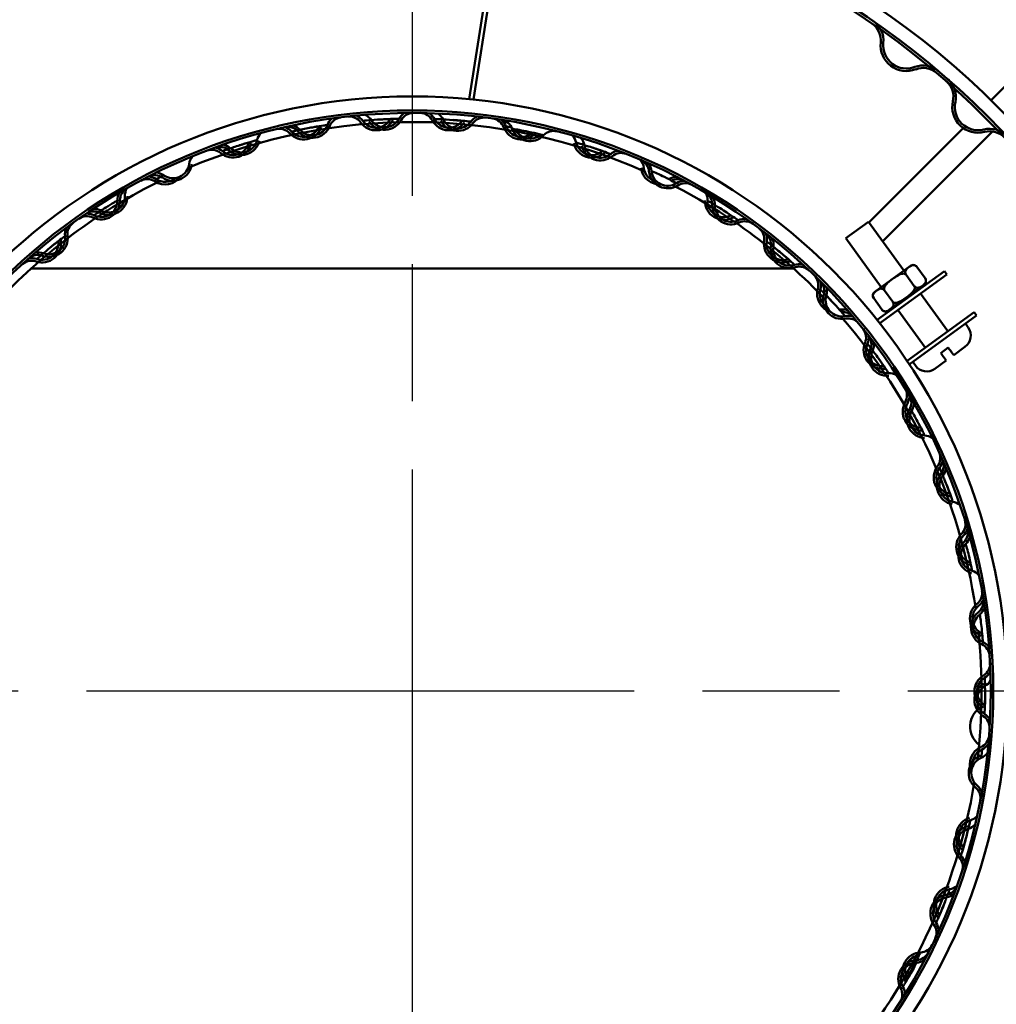
# Model space of a CAD drawing. Units: millimetres. Extents: x 436 to 11480, y 248 to 8191.
# Drawn here: x 2266 to 2476, y 7225 to 7437 of the extents above; entities that cross this region are included whole.
import ezdxf

# ---------------------------------------------------------------- set-up
doc = ezdxf.new("R2010")
doc.units = ezdxf.units.MM
doc.header["$LTSCALE"] = 40
doc.linetypes.add('CHAIN', pattern=[0.3543, 0.2362, -0.0295, 0.0591, -0.0295])
doc.layers.add('Center Mark(ISO)', color=7, linetype='Continuous', lineweight=25)
doc.layers.add('Visible Edges(ISO)', color=7, linetype='Continuous', lineweight=50)

msp = doc.modelspace()

# ---------------------------------------------------------------- linework, layer by layer
at = {"layer": 'Center Mark(ISO)', "linetype": 'CHAIN', "ltscale": 12.470426}
for p, q in [((2350.28, 7516.47), (2350.28, 7067.57)), ((2574.73, 7292.02), (2125.83, 7292.02))]:
    msp.add_line(p, q, dxfattribs=at)
at = {"layer": 'Visible Edges(ISO)'}
for p, q in [((2362.51, 7419.43), (2369.05, 7460.66)), ((2363.41, 7419.34), (2369.94, 7460.52)), ((2489.01, 7433.41), (2474.81, 7419.21)), ((2468.81, 7413.21), (2448.51, 7392.91)), ((2451.48, 7388.81), (2475.14, 7412.47)), ((2448.4, 7393.05), (2443.55, 7389.53)), ((2456.04, 7382.53), (2448.4, 7393.05)), ((2451.19, 7379.01), (2443.55, 7389.53)), ((2432.29, 7383.02), (2268.27, 7383.02)), ((2449.77, 7377.98), (2457.46, 7383.56)), ((2464.76, 7382.44), (2450.28, 7371.92)), ((2460.62, 7380.91), (2458.85, 7383.34)), ((2464.76, 7382.44), (2465.29, 7381.71)), ((2450.84, 7371.22), (2465.29, 7381.71)), ((2458.29, 7379.22), (2456.53, 7381.65)), ((2453.64, 7375.84), (2451.88, 7378.27)), ((2460.4, 7379.52), (2452.71, 7373.93)), ((2459.1, 7378.32), (2458.98, 7378.49)), ((2449.55, 7376.58), (2451.31, 7374.15)), ((2465.5, 7369.51), (2459.63, 7377.6)), ((2454.24, 7374.8), (2454.13, 7374.96)), ((2460.65, 7365.98), (2454.77, 7374.07)), ((2471.17, 7373.62), (2456.72, 7363.12)), ((2471.7, 7372.89), (2471.17, 7373.62)), ((2457.21, 7362.37), (2471.7, 7372.89)), ((2469.27, 7371.13), (2469.86, 7370.32)), ((2465.59, 7365.98), (2463.97, 7364.81)), ((2469.19, 7366.13), (2466.76, 7364.36)), ((2457.94, 7362.9), (2458.53, 7362.09)), ((2465.14, 7363.19), (2462.72, 7361.43))]:
    msp.add_line(p, q, dxfattribs=at)
for radius in [178, 175, 174.45, 128, 125, 124.45]:
    msp.add_circle((2350.28, 7292.02), radius, dxfattribs=at)
for centre, radius, start, end in [((2446.64, 7432.07), 4.45, 354.0223, 55.4713), ((2446.64, 7432.07), 5, 354.0223, 55.4713), ((2456.59, 7431.03), 5.55, 174.0223, 291.1661), ((2456.59, 7431.03), 5, 174.0223, 291.1661), ((2460.2, 7421.7), 5, 49.7171, 111.1661), ((2460.2, 7421.7), 4.45, 49.7171, 111.1661), ((2462.25, 7419.94), 4.45, 347.3557, 48.8047), ((2462.25, 7419.94), 5, 347.3557, 48.8047), ((2472.01, 7417.75), 5.55, 167.3557, 284.4994), ((2472.01, 7417.75), 5, 167.3557, 284.4994), ((2336.73, 7412.76), 3.5, 34.9845, 63.4055), ((2338.55, 7412.95), 3.5, 34.1232, 62.5442), ((2350.48, 7413.52), 3.5, 122.9035, 151.3245), ((2350.48, 7413.52), 2.95, 89.9051, 151.3245), ((2351.97, 7413.51), 2.95, 27.7845, 89.2038), ((2351.97, 7413.51), 3.5, 27.7845, 56.2055), ((2353.8, 7413.47), 3.5, 26.9232, 55.3442), ((2350.28, 7292.02), 122.5, 65.9193, 113.1897), ((2323.48, 7410.53), 3.5, 41.3232, 69.7442), ((2328.74, 7415.15), 3.5, 221.3232, 338.5245), ((2335.25, 7412.58), 3.5, 130.1035, 158.5245), ((2335.25, 7412.58), 2.95, 97.1051, 158.5245), ((2336.73, 7412.76), 2.95, 34.9845, 96.4038), ((2342.47, 7416.77), 4.05, 214.9845, 332.1858), ((2342.47, 7416.77), 3.5, 214.9845, 332.1858), ((2344.34, 7416.88), 4.05, 214.1232, 331.3245), ((2344.34, 7416.88), 3.5, 214.1232, 331.3245), ((2348.66, 7413.51), 3.5, 151.5844, 152.1858), ((2358.16, 7416.77), 4.05, 207.7845, 324.9858), ((2358.16, 7416.77), 3.5, 207.7845, 324.9858), ((2360.04, 7416.64), 4.05, 206.9232, 324.1245), ((2360.04, 7416.64), 3.5, 206.9232, 324.1245), ((2363.9, 7412.75), 3.5, 144.3844, 144.9858), ((2365.71, 7412.53), 3.5, 115.7035, 144.1245), ((2365.71, 7412.53), 2.95, 82.7051, 144.1245), ((2367.18, 7412.34), 2.95, 20.5845, 82.0038), ((2368.99, 7412.07), 2.95, 19.7232, 81.1426), ((2367.18, 7412.34), 3.5, 20.5845, 48.9989), ((2320.26, 7409.75), 3.5, 137.3035, 165.7245), ((2321.7, 7410.11), 2.95, 42.1845, 103.6038), ((2323.48, 7410.53), 2.95, 41.3232, 102.7426), ((2321.7, 7410.11), 3.5, 42.1845, 70.6055), ((2326.89, 7414.81), 4.05, 222.1845, 339.3858), ((2326.89, 7414.81), 3.5, 222.1845, 339.3858), ((2328.74, 7415.15), 4.05, 221.3232, 338.5245), ((2333.44, 7412.35), 3.5, 158.7844, 159.3858), ((2373.74, 7414.8), 4.05, 200.5845, 317.7858), ((2373.74, 7414.8), 3.5, 200.5845, 313.1197), ((2375.58, 7414.43), 4.05, 199.7232, 316.9245), ((2375.58, 7414.43), 3.5, 204.8129, 311.8348), ((2378.92, 7410.09), 2.95, 137.1486, 137.7858), ((2380.69, 7409.65), 2.95, 75.5051, 136.9245), ((2382.13, 7409.27), 3.5, 13.3845, 41.8055), ((2474.51, 7408.07), 5, 43.0504, 104.4994), ((2474.51, 7408.07), 4.45, 43.0504, 104.4994), ((2311.69, 7410.91), 4.05, 229.3845, 346.5858), ((2311.69, 7410.91), 3.5, 229.3845, 346.5858), ((2308.84, 7406.23), 3.5, 48.5232, 76.9442), ((2313.48, 7411.48), 4.05, 228.5232, 345.7245), ((2313.48, 7411.48), 3.5, 228.5232, 345.7245), ((2318.5, 7409.29), 3.5, 165.9844, 166.5858), ((2388.94, 7410.89), 4.05, 193.3845, 310.5858), ((2388.94, 7410.89), 3.5, 193.3845, 310.5858), ((2383.89, 7408.78), 3.5, 12.5232, 40.9442), ((2390.72, 7410.3), 3.5, 192.5232, 309.7245), ((2307.13, 7405.6), 2.95, 49.3845, 110.8038), ((2308.84, 7406.23), 2.95, 48.5232, 109.9426), ((2307.13, 7405.6), 3.5, 49.3845, 77.8055), ((2390.72, 7410.3), 4.05, 192.5232, 309.7245), ((2393.49, 7405.57), 3.5, 129.9844, 130.5858), ((2393.49, 7405.57), 2.95, 123.6695, 130.5858), ((2395.2, 7404.91), 3.5, 101.3035, 129.7245), ((2395.2, 7404.91), 2.95, 68.3051, 129.7245), ((2393.49, 7405.57), 2.95, 69.1664, 69.8627), ((2298.8, 7405.92), 4.05, 235.7232, 352.9245), ((2298.8, 7405.92), 3.5, 235.7232, 352.9245), ((2305.74, 7405.06), 3.5, 144.5035, 172.9245), ((2304.05, 7404.38), 2.95, 112.3664, 113.0627), ((2398.26, 7403.64), 2.95, 5.3232, 66.7426), ((2396.58, 7404.35), 3.5, 6.1845, 34.6055), ((2398.26, 7403.64), 3.5, 5.3232, 33.7442), ((2294.85, 7400.14), 3.5, 55.7232, 84.1442), ((2403.53, 7405.11), 4.05, 186.1845, 274.6732), ((2403.53, 7405.11), 3.5, 186.1845, 259.925), ((2405.23, 7404.29), 4.05, 185.3232, 302.5245), ((2405.23, 7404.29), 3.5, 185.3232, 302.5245), ((2350.28, 7292.02), 122.5, 116.3193, 135.6509), ((2293.23, 7399.29), 2.95, 56.5845, 118.0038), ((2294.85, 7400.14), 2.95, 55.7232, 117.1426), ((2293.23, 7399.29), 3.5, 56.5845, 85.0055), ((2297.09, 7405.14), 4.05, 236.5845, 325.0732), ((2297.09, 7405.14), 3.5, 236.5845, 310.325), ((2407.39, 7399.26), 3.5, 94.9648, 122.7844), ((2407.39, 7399.26), 2.95, 61.9664, 116.4695), ((2408.99, 7398.39), 3.5, 94.1035, 122.5245), ((2408.99, 7398.39), 2.95, 61.1051, 122.5245), ((2290.33, 7397.7), 3.5, 152.5648, 180.9858), ((2290.33, 7397.7), 2.95, 119.5664, 180.9858), ((2291.93, 7398.59), 3.5, 151.7035, 180.1245), ((2350.28, 7292.02), 122.5, 43.458, 62.7897), ((2411.87, 7396.75), 2.95, 358.1232, 59.5426), ((2410.29, 7397.67), 3.5, 358.9845, 27.4055), ((2283.33, 7397.58), 4.05, 243.7845, 0.9858), ((2283.33, 7397.58), 3.5, 243.7845, 0.9858), ((2284.93, 7398.57), 4.05, 242.9232, 0.1245), ((2284.93, 7398.57), 3.5, 242.9232, 0.1245), ((2417.29, 7397.54), 4.05, 178.9845, 296.1858), ((2417.29, 7397.54), 3.5, 178.9845, 296.1858), ((2411.87, 7396.75), 3.5, 358.1232, 26.5442), ((2281.74, 7392.34), 2.95, 62.9232, 124.3426), ((2280.24, 7391.3), 3.5, 63.7845, 92.2055), ((2281.74, 7392.34), 3.5, 62.9232, 91.3442), ((2418.87, 7396.52), 4.05, 178.1232, 295.3245), ((2418.87, 7396.52), 3.5, 178.1232, 295.3245), ((2279.03, 7390.43), 2.95, 125.9051, 187.3245), ((2280.24, 7391.3), 2.95, 63.7845, 125.2038), ((2420.38, 7391.26), 3.5, 115.5844, 116.1858), ((2420.38, 7391.26), 2.95, 109.2695, 116.1858), ((2421.86, 7390.2), 3.5, 86.9035, 115.3245), ((2421.86, 7390.2), 2.95, 53.9051, 115.3245), ((2420.38, 7391.26), 2.95, 54.7664, 55.4627), ((2279.03, 7390.43), 3.5, 158.9035, 187.3245), ((2277.56, 7389.35), 2.95, 126.7664, 127.4627), ((2423.06, 7389.31), 2.95, 351.7845, 53.2038), ((2424.51, 7388.21), 2.95, 350.9232, 52.3426), ((2423.06, 7389.31), 3.5, 351.7845, 20.2055), ((2270.63, 7388.35), 4.05, 250.9845, 8.1858), ((2270.63, 7388.35), 3.5, 250.9845, 8.1858), ((2272.09, 7389.54), 4.05, 250.1232, 7.3245), ((2272.09, 7389.54), 3.5, 250.1232, 7.3245), ((2277.56, 7389.35), 3.5, 187.5844, 188.1858), ((2277.56, 7389.35), 2.95, 181.2695, 188.1858), ((2429.99, 7388.31), 4.05, 171.7845, 288.9858), ((2429.99, 7388.31), 3.5, 171.7845, 288.9858), ((2424.51, 7388.21), 3.5, 350.9232, 19.3442), ((2269.71, 7382.96), 3.5, 70.1232, 98.5442), ((2431.42, 7387.1), 4.05, 170.9232, 288.1245), ((2431.42, 7387.1), 3.5, 170.9232, 288.1245), ((2268.35, 7381.73), 2.95, 70.9845, 132.4038), ((2269.71, 7382.96), 2.95, 70.1232, 131.5426), ((2268.35, 7381.73), 3.5, 70.9845, 99.4055), ((2432.26, 7381.69), 3.5, 108.3844, 108.9858), ((2432.26, 7381.69), 2.95, 102.0695, 108.9858), ((2433.6, 7380.45), 3.5, 79.7035, 108.1245), ((2433.6, 7380.45), 2.95, 46.7051, 108.1245), ((2432.26, 7381.69), 2.95, 47.5664, 48.2627), ((2458.05, 7382.75), 1, 35.9851, 125.9851), ((2434.68, 7379.42), 2.95, 344.5845, 46.0038), ((2434.68, 7379.42), 3.5, 344.5845, 13.0055), ((2435.98, 7378.14), 2.95, 343.7232, 45.1426), ((2459.81, 7380.32), 1, 305.9851, 35.9851), ((2441.43, 7377.56), 4.05, 164.5845, 253.0732), ((2441.43, 7377.56), 3.5, 164.5845, 238.325), ((2435.98, 7378.14), 3.5, 343.7232, 12.1442), ((2450.36, 7377.17), 1, 125.9851, 215.9851), ((2442.7, 7376.18), 4.05, 163.7232, 280.9245), ((2442.7, 7376.18), 3.5, 163.7232, 280.9245), ((2442.86, 7370.71), 3.5, 73.3648, 101.1844), ((2442.86, 7370.71), 2.95, 40.3664, 94.8695), ((2452.12, 7374.74), 1, 215.9851, 305.9851), ((2350.28, 7292.02), 122.5, 8.3193, 41.1897), ((2444.03, 7369.31), 3.5, 72.5035, 100.9245), ((2444.03, 7369.31), 2.95, 39.5051, 100.9245), ((2444.97, 7368.16), 2.95, 337.3845, 38.8038), ((2467.43, 7368.56), 3, 305.9851, 35.9851), ((2444.97, 7368.16), 3.5, 337.3845, 5.8055), ((2446.1, 7366.72), 2.95, 336.5232, 37.9426), ((2451.43, 7365.46), 4.05, 157.3845, 274.5858), ((2451.43, 7365.46), 3.5, 157.3845, 274.5858), ((2452.52, 7363.94), 4.05, 156.5232, 273.7245), ((2452.52, 7363.94), 3.5, 156.5232, 273.7245), ((2446.1, 7366.72), 3.5, 336.5232, 4.9442), ((2451.99, 7358.49), 3.5, 93.9844, 94.5858), ((2451.99, 7358.49), 2.95, 87.6695, 94.5858), ((2460.95, 7363.85), 3, 215.9851, 305.9851), ((2452.98, 7356.95), 3.5, 65.3035, 93.7245), ((2451.99, 7358.49), 2.95, 33.1664, 33.8627), ((2453.76, 7355.69), 2.95, 330.1845, 31.6038), ((2453.76, 7355.69), 3.5, 330.1845, 358.6055), ((2454.71, 7354.13), 2.95, 329.3232, 30.7426), ((2459.84, 7352.21), 4.05, 150.1845, 267.3858), ((2459.84, 7352.21), 3.5, 150.1845, 267.3858), ((2460.73, 7350.56), 4.05, 149.3232, 266.5245), ((2460.73, 7350.56), 3.5, 149.3232, 266.5245), ((2454.71, 7354.13), 3.5, 329.3232, 357.7442), ((2459.52, 7345.22), 2.95, 80.4695, 87.3858), ((2459.52, 7345.22), 3.5, 86.7844, 87.3858), ((2460.3, 7343.57), 3.5, 58.1035, 86.5245), ((2459.52, 7345.22), 2.95, 25.9664, 26.6627), ((2460.93, 7342.22), 2.95, 322.9845, 24.4038), ((2460.93, 7342.22), 3.5, 322.9845, 351.4055), ((2461.67, 7340.55), 2.95, 322.1232, 23.5426), ((2466.52, 7338), 4.05, 142.9845, 260.1858), ((2466.52, 7338), 3.5, 142.9845, 260.1858), ((2461.67, 7340.55), 3.5, 322.1232, 350.5442), ((2467.19, 7336.25), 4.05, 142.1232, 259.3245), ((2467.19, 7336.25), 3.5, 142.1232, 259.3245), ((2465.32, 7331.11), 2.95, 73.2695, 80.1858), ((2465.32, 7331.11), 3.5, 79.5844, 80.1858), ((2465.9, 7329.37), 3.5, 50.9035, 79.3245), ((2465.32, 7331.11), 2.95, 18.7664, 19.4627), ((2466.35, 7327.95), 2.95, 315.7845, 17.2038), ((2466.35, 7327.95), 3.5, 315.7845, 344.2055), ((2466.87, 7326.21), 2.95, 314.9232, 16.3426), ((2471.36, 7323.07), 4.05, 135.7845, 252.9858), ((2471.36, 7323.07), 3.5, 135.7845, 252.9858), ((2466.87, 7326.21), 3.5, 314.9232, 343.3442), ((2471.82, 7321.25), 4.05, 134.9232, 252.1245), ((2471.82, 7321.25), 3.5, 134.9232, 252.1245), ((2469.32, 7316.38), 3.5, 72.3844, 72.9858), ((2469.67, 7314.59), 3.5, 43.7035, 72.1245), ((2469.94, 7313.12), 2.95, 308.5845, 10.0038), ((2474.3, 7307.65), 4.05, 128.5845, 245.7858), ((2474.3, 7307.65), 3.5, 128.5845, 245.7858), ((2470.24, 7311.32), 2.95, 307.7232, 9.1426), ((2469.94, 7313.12), 3.5, 308.5845, 337.0055), ((2470.24, 7311.32), 3.5, 307.7232, 336.1442), ((2474.52, 7305.79), 4.05, 127.7232, 244.9245), ((2474.52, 7305.79), 3.5, 127.7232, 244.9245), ((2350.28, 7292.02), 122.5, 353.058, 6.0509), ((2471.43, 7301.27), 3.5, 65.1844, 65.7858), ((2471.56, 7299.45), 2.95, 3.5051, 64.9245), ((2471.56, 7299.45), 3.5, 36.5035, 64.9245), ((2471.64, 7297.96), 2.95, 301.3845, 2.8038), ((2475.28, 7291.99), 4.05, 121.3845, 238.5858), ((2471.64, 7297.96), 3.5, 301.3845, 329.8055), ((2475.27, 7290.11), 4.05, 120.5232, 237.7245), ((2475.27, 7290.11), 3.5, 120.5232, 237.7245), ((2475.28, 7291.99), 3.5, 121.3845, 238.5858), ((2471.71, 7296.14), 3.5, 300.5232, 328.9442), ((2475.31, 7284.41), 5, 120.9203, 232.1127), ((2471.63, 7286.01), 3.5, 57.9844, 58.5858), ((2471.53, 7284.19), 2.95, 356.3051, 57.7245), ((2471.53, 7284.19), 3.5, 29.3035, 57.7245), ((2471.43, 7282.7), 2.95, 294.1845, 355.6038), ((2471.43, 7282.7), 3.5, 294.1845, 322.6055), ((2474.04, 7274.46), 4.05, 113.3232, 230.5245), ((2474.29, 7276.32), 4.05, 114.1845, 202.6732), ((2474.29, 7276.32), 3.5, 114.1845, 187.925), ((2471.27, 7280.88), 3.5, 293.3232, 321.7442), ((2474.04, 7274.46), 3.5, 113.3232, 230.5245), ((2350.28, 7292.02), 122.5, 317.9193, 350.7897), ((2469.59, 7269.05), 3.5, 22.1035, 50.5245), ((2469.59, 7269.05), 2.95, 349.1051, 50.5245), ((2469.92, 7270.85), 2.95, 349.9664, 350.6627), ((2471.35, 7260.9), 4.05, 106.9845, 224.1858), ((2471.35, 7260.9), 3.5, 106.9845, 224.1858), ((2468.92, 7265.81), 3.5, 286.1232, 314.5442), ((2469.3, 7267.59), 3.5, 286.9845, 315.4055), ((2470.87, 7259.08), 4.05, 106.1232, 223.3245), ((2470.87, 7259.08), 3.5, 106.1232, 223.3245), ((2466.33, 7256.02), 2.95, 37.2695, 44.1858), ((2466.33, 7256.02), 3.5, 43.5844, 44.1858), ((2465.77, 7254.28), 2.95, 341.9051, 43.3245), ((2465.77, 7254.28), 3.5, 14.9035, 43.3245), ((2466.33, 7256.02), 2.95, 342.7664, 343.4627), ((2466.49, 7245.97), 4.05, 99.7845, 216.9858), ((2466.49, 7245.97), 3.5, 99.7845, 216.9858), ((2464.7, 7251.15), 2.95, 278.9232, 340.3426), ((2465.3, 7252.87), 3.5, 279.7845, 308.2055), ((2465.79, 7244.23), 4.05, 98.9232, 216.1245), ((2465.79, 7244.23), 3.5, 98.9232, 216.1245), ((2464.7, 7251.15), 3.5, 278.9232, 307.3442), ((2460.13, 7240.1), 3.5, 7.7035, 36.1245), ((2460.9, 7241.76), 2.95, 30.0695, 36.9858), ((2460.9, 7241.76), 3.5, 36.3844, 36.9858), ((2460.13, 7240.1), 2.95, 334.7051, 36.1245), ((2460.9, 7241.76), 2.95, 335.5664, 336.2627), ((2459.81, 7231.77), 4.05, 92.5845, 209.7858), ((2458.68, 7237.13), 2.95, 271.7232, 333.1426), ((2459.49, 7238.76), 2.95, 272.5845, 334.0038), ((2458.89, 7230.13), 4.05, 91.7232, 208.9245), ((2458.89, 7230.13), 3.5, 91.7232, 208.9245), ((2459.81, 7231.77), 3.5, 97.6742, 204.6961), ((2458.68, 7237.13), 3.5, 271.7232, 300.1442), ((2453.73, 7228.29), 2.95, 22.8695, 29.7858), ((2452.76, 7226.75), 2.95, 327.5051, 28.9245), ((2452.76, 7226.75), 3.5, 0.5035, 28.9245), ((2453.73, 7228.29), 2.95, 328.3664, 329.0627)]:
    msp.add_arc(centre, radius, start, end, dxfattribs=at)
for points, knots in [([(2332, 7413.87), (2332, 7413.87), (2331.95, 7413.86), (2331.73, 7413.83), (2331.48, 7413.8), (2330.62, 7413.68), (2329.87, 7413.57), (2327.91, 7413.23), (2326.73, 7412.98), (2326.18, 7412.85), (2326.11, 7412.84), (2326.11, 7412.84)], [0, 0, 0, 0, 0.179247, 0.179247, 0.466042, 0.466042, 0.924914, 0.924914, 1.659109, 1.659109, 1.881133, 1.881133, 1.881133, 1.881133]), ([(2341.43, 7414.94), (2340.7, 7414.88), (2340.08, 7414.82), (2339.67, 7414.77), (2339.6, 7414.77), (2339.6, 7414.77)], [1.1766201, 1.1766201, 1.1766201, 1.1766201, 1.6591093, 1.6591093, 1.8811796, 1.8811796, 1.8811796, 1.8811796]), ([(2347.41, 7415.2), (2347.41, 7415.2), (2347.37, 7415.2), (2347.14, 7415.2), (2346.89, 7415.2), (2346.02, 7415.19), (2345.27, 7415.17), (2343.28, 7415.08), (2342.08, 7414.97), (2341.51, 7414.92), (2341.44, 7414.91), (2341.44, 7414.91)], [0, 0, 0, 0, 0.179247, 0.179247, 0.466042, 0.466042, 0.924914, 0.924914, 1.659109, 1.659109, 1.881139, 1.881139, 1.881139, 1.881139]), ([(2345.56, 7415.14), (2345.56, 7415.14), (2345.52, 7415.14), (2345.29, 7415.14), (2345.04, 7415.13), (2344.37, 7415.11), (2343.95, 7415.1), (2343.5, 7415.08)], [0, 0, 0, 0, 0.1792469, 0.1792469, 0.4660419, 0.4660419, 0.7526287, 0.7526287, 0.7526287, 0.7526287]), ([(2356.91, 7415.08), (2356.17, 7415.11), (2355.55, 7415.13), (2355.14, 7415.14), (2355.07, 7415.14), (2355.07, 7415.14)], [1.1766841, 1.1766841, 1.1766841, 1.1766841, 1.6591093, 1.6591093, 1.8811385, 1.8811385, 1.8811385, 1.8811385]), ([(2362.87, 7414.59), (2362.87, 7414.59), (2362.83, 7414.59), (2362.6, 7414.62), (2362.36, 7414.65), (2361.5, 7414.75), (2360.74, 7414.83), (2358.75, 7414.98), (2357.55, 7415.03), (2356.99, 7415.05), (2356.92, 7415.05), (2356.92, 7415.05)], [0, 0, 0, 0, 0.179247, 0.179247, 0.466042, 0.466042, 0.924914, 0.924914, 1.659109, 1.659109, 1.88118, 1.88118, 1.88118, 1.88118]), ([(2361.03, 7414.76), (2361.03, 7414.76), (2360.99, 7414.77), (2360.76, 7414.79), (2360.51, 7414.82), (2359.85, 7414.88), (2359.43, 7414.92), (2358.98, 7414.96)], [0, 0, 0, 0, 0.1792469, 0.1792469, 0.4660419, 0.4660419, 0.7526351, 0.7526351, 0.7526351, 0.7526351]), ([(2326.1, 7412.86), (2325.37, 7412.71), (2324.77, 7412.57), (2324.36, 7412.48), (2324.3, 7412.46), (2324.3, 7412.46)], [1.1765344, 1.1765344, 1.1765344, 1.1765344, 1.6591093, 1.6591093, 1.8812066, 1.8812066, 1.8812066, 1.8812066]), ([(2330.17, 7413.58), (2330.17, 7413.58), (2330.12, 7413.57), (2329.9, 7413.54), (2329.65, 7413.5), (2328.99, 7413.4), (2328.58, 7413.34), (2328.13, 7413.26)], [0, 0, 0, 0, 0.1792469, 0.1792469, 0.4660419, 0.4660419, 0.7526198, 0.7526198, 0.7526198, 0.7526198]), ([(2371.64, 7413.39), (2371.2, 7413.46), (2370.85, 7413.51), (2370.53, 7413.56), (2370.46, 7413.57), (2370.46, 7413.57)], [1.3278818, 1.3278818, 1.3278818, 1.3278818, 1.6591093, 1.6591093, 1.8811334, 1.8811334, 1.8811334, 1.8811334]), ([(2378.54, 7411.67), (2378.54, 7411.67), (2378.49, 7411.68), (2378.23, 7411.74), (2377.95, 7411.82), (2376.98, 7412.05), (2376.13, 7412.25), (2373.87, 7412.72), (2372.49, 7412.95), (2371.85, 7413.05), (2371.77, 7413.06), (2371.77, 7413.06)], [0, 0, 0, 0, 0.179247, 0.179247, 0.466042, 0.466042, 0.924914, 0.924914, 1.659109, 1.659109, 1.881207, 1.881207, 1.881207, 1.881207]), ([(2316.87, 7410.61), (2316.87, 7410.61), (2316.83, 7410.6), (2316.61, 7410.55), (2316.36, 7410.48), (2315.53, 7410.26), (2314.8, 7410.05), (2312.89, 7409.47), (2311.76, 7409.07), (2311.22, 7408.88), (2311.16, 7408.85), (2311.16, 7408.85)], [0, 0, 0, 0, 0.179247, 0.179247, 0.466042, 0.466042, 0.924914, 0.924914, 1.659109, 1.659109, 1.881151, 1.881151, 1.881151, 1.881151]), ([(2315.09, 7410.1), (2315.09, 7410.1), (2315.05, 7410.09), (2314.83, 7410.03), (2314.59, 7409.96), (2313.95, 7409.78), (2313.54, 7409.66), (2313.11, 7409.52)], [0, 0, 0, 0, 0.1792469, 0.1792469, 0.4660419, 0.4660419, 0.752603, 0.752603, 0.752603, 0.752603]), ([(2387.31, 7409.57), (2386.6, 7409.78), (2386.01, 7409.95), (2385.6, 7410.06), (2385.54, 7410.08), (2385.54, 7410.08)], [1.1766492, 1.1766492, 1.1766492, 1.1766492, 1.6591093, 1.6591093, 1.8811505, 1.8811505, 1.8811505, 1.8811505]), ([(2392.96, 7407.6), (2392.96, 7407.6), (2392.92, 7407.62), (2392.71, 7407.7), (2392.47, 7407.8), (2391.67, 7408.1), (2390.96, 7408.37), (2389.07, 7409.01), (2387.92, 7409.36), (2387.37, 7409.52), (2387.31, 7409.54), (2387.31, 7409.54)], [0, 0, 0, 0, 0.179247, 0.179247, 0.466042, 0.466042, 0.924914, 0.924914, 1.659109, 1.659109, 1.881233, 1.881233, 1.881233, 1.881233]), ([(2311.14, 7408.88), (2310.44, 7408.64), (2309.86, 7408.43), (2309.47, 7408.28), (2309.41, 7408.25), (2309.41, 7408.25)], [1.1764136, 1.1764136, 1.1764136, 1.1764136, 1.6591093, 1.6591093, 1.8812331, 1.8812331, 1.8812331, 1.8812331]), ([(2391.22, 7408.23), (2391.22, 7408.23), (2391.18, 7408.25), (2390.96, 7408.33), (2390.73, 7408.42), (2390.1, 7408.64), (2389.71, 7408.78), (2389.28, 7408.93)], [0, 0, 0, 0, 0.1792469, 0.1792469, 0.4660419, 0.4660419, 0.7526313, 0.7526313, 0.7526313, 0.7526313]), ([(2407.11, 7401.34), (2407.11, 7401.34), (2407.07, 7401.36), (2406.87, 7401.47), (2406.65, 7401.59), (2405.89, 7402), (2405.22, 7402.35), (2403.43, 7403.23), (2402.33, 7403.72), (2401.81, 7403.94), (2401.74, 7403.97), (2401.74, 7403.97)], [0, 0, 0, 0, 0.179247, 0.179247, 0.466042, 0.466042, 0.924914, 0.924914, 1.659109, 1.659109, 1.881165, 1.881165, 1.881165, 1.881165]), ([(2296.8, 7403.05), (2296.14, 7402.73), (2295.59, 7402.44), (2295.22, 7402.25), (2295.16, 7402.21), (2295.16, 7402.21)], [1.1762498, 1.1762498, 1.1762498, 1.1762498, 1.6591093, 1.6591093, 1.8811648, 1.8811648, 1.8811648, 1.8811648]), ([(2286.83, 7397.64), (2286.83, 7397.64), (2286.79, 7397.61), (2286.6, 7397.5), (2286.38, 7397.38), (2285.63, 7396.94), (2284.98, 7396.55), (2283.3, 7395.48), (2282.31, 7394.8), (2281.84, 7394.48), (2281.79, 7394.44), (2281.79, 7394.44)], [0, 0, 0, 0, 0.179247, 0.179247, 0.466042, 0.466042, 0.924914, 0.924914, 1.659109, 1.659109, 1.881182, 1.881182, 1.881182, 1.881182]), ([(2415.38, 7396.67), (2414.75, 7397.05), (2414.21, 7397.36), (2413.85, 7397.57), (2413.79, 7397.6), (2413.79, 7397.6)], [1.1764784, 1.1764784, 1.1764784, 1.1764784, 1.6591093, 1.6591093, 1.8812295, 1.8812295, 1.8812295, 1.8812295]), ([(2420.36, 7393.36), (2420.36, 7393.36), (2420.33, 7393.39), (2420.14, 7393.52), (2419.94, 7393.67), (2419.23, 7394.17), (2418.61, 7394.6), (2416.95, 7395.69), (2415.92, 7396.31), (2415.43, 7396.6), (2415.37, 7396.64), (2415.37, 7396.64)], [0, 0, 0, 0, 0.179247, 0.179247, 0.466042, 0.466042, 0.924914, 0.924914, 1.659109, 1.659109, 1.881182, 1.881182, 1.881182, 1.881182]), ([(2418.83, 7394.4), (2418.83, 7394.4), (2418.8, 7394.43), (2418.61, 7394.56), (2418.41, 7394.7), (2417.86, 7395.08), (2417.51, 7395.31), (2417.13, 7395.56)], [0, 0, 0, 0, 0.1792469, 0.1792469, 0.4660419, 0.4660419, 0.7526126, 0.7526126, 0.7526126, 0.7526126]), ([(2275.56, 7389.99), (2275.56, 7389.99), (2275.52, 7389.96), (2275.34, 7389.83), (2275.14, 7389.68), (2274.44, 7389.16), (2273.84, 7388.7), (2272.28, 7387.45), (2271.37, 7386.67), (2270.95, 7386.29), (2270.9, 7386.25), (2270.9, 7386.25)], [0, 0, 0, 0, 0.179247, 0.179247, 0.466042, 0.466042, 0.924914, 0.924914, 1.659109, 1.659109, 1.881216, 1.881216, 1.881216, 1.881216]), ([(2274.09, 7388.85), (2274.09, 7388.85), (2274.06, 7388.82), (2273.88, 7388.69), (2273.68, 7388.54), (2273.15, 7388.13), (2272.82, 7387.87), (2272.46, 7387.59)], [0, 0, 0, 0, 0.1792469, 0.1792469, 0.4660419, 0.4660419, 0.7525779, 0.7525779, 0.7525779, 0.7525779]), ([(2427.98, 7387.68), (2427.4, 7388.14), (2426.91, 7388.52), (2426.58, 7388.77), (2426.52, 7388.81), (2426.52, 7388.81)], [1.1763386, 1.1763386, 1.1763386, 1.1763386, 1.6591093, 1.6591093, 1.8812158, 1.8812158, 1.8812158, 1.8812158]), ([(2270.87, 7386.27), (2270.31, 7385.78), (2269.85, 7385.37), (2269.54, 7385.09), (2269.49, 7385.04), (2269.49, 7385.04)], [1.1762742, 1.1762742, 1.1762742, 1.1762742, 1.6591093, 1.6591093, 1.8811819, 1.8811819, 1.8811819, 1.8811819]), ([(2432.51, 7383.78), (2432.51, 7383.78), (2432.48, 7383.81), (2432.31, 7383.96), (2432.13, 7384.13), (2431.49, 7384.72), (2430.93, 7385.22), (2429.41, 7386.52), (2428.47, 7387.26), (2428.02, 7387.61), (2427.97, 7387.65), (2427.97, 7387.65)], [0, 0, 0, 0, 0.179247, 0.179247, 0.466042, 0.466042, 0.924914, 0.924914, 1.659109, 1.659109, 1.881182, 1.881182, 1.881182, 1.881182]), ([(2431.12, 7385), (2431.12, 7385), (2431.09, 7385.03), (2430.92, 7385.18), (2430.74, 7385.35), (2430.24, 7385.8), (2429.92, 7386.07), (2429.58, 7386.37)], [0, 0, 0, 0, 0.1792469, 0.1792469, 0.4660419, 0.4660419, 0.7525901, 0.7525901, 0.7525901, 0.7525901]), ([(2456.53, 7381.65), (2456.48, 7381.71), (2456.44, 7381.79), (2456.38, 7381.94), (2456.36, 7382.04), (2456.34, 7382.24), (2456.36, 7382.36), (2456.45, 7382.65), (2456.56, 7382.8), (2456.83, 7383.07), (2456.98, 7383.18), (2457.26, 7383.38), (2457.42, 7383.49), (2457.75, 7383.66), (2457.93, 7383.73), (2458.23, 7383.72), (2458.35, 7383.7), (2458.54, 7383.62), (2458.62, 7383.57), (2458.75, 7383.47), (2458.81, 7383.4), (2458.85, 7383.34)], [0.30928, 0.30928, 0.30928, 0.30928, 0.3323037, 0.3323037, 0.3626662, 0.3626662, 0.4122134, 0.4122134, 0.5153867, 0.5153867, 0.6185599, 0.6185599, 0.7217332, 0.7217332, 0.8249065, 0.8249065, 0.8744537, 0.8744537, 0.9048162, 0.9048162, 0.9278399, 0.9278399, 0.9278399, 0.9278399]), ([(2451.88, 7378.27), (2451.83, 7378.33), (2451.8, 7378.42), (2451.77, 7378.59), (2451.78, 7378.72), (2451.84, 7378.97), (2451.93, 7379.15), (2452.21, 7379.57), (2452.48, 7379.83), (2453.05, 7380.32), (2453.35, 7380.55), (2453.91, 7380.95), (2454.22, 7381.17), (2454.86, 7381.56), (2455.19, 7381.73), (2455.68, 7381.87), (2455.87, 7381.9), (2456.14, 7381.88), (2456.26, 7381.85), (2456.41, 7381.77), (2456.48, 7381.71), (2456.53, 7381.65)], [0.30928, 0.30928, 0.30928, 0.30928, 0.3323037, 0.3323037, 0.3626662, 0.3626662, 0.4122134, 0.4122134, 0.5153867, 0.5153867, 0.6185599, 0.6185599, 0.7217332, 0.7217332, 0.8249065, 0.8249065, 0.8744537, 0.8744537, 0.9048162, 0.9048162, 0.9278399, 0.9278399, 0.9278399, 0.9278399]), ([(2460.62, 7380.91), (2460.66, 7380.85), (2460.71, 7380.77), (2460.77, 7380.62), (2460.79, 7380.52), (2460.81, 7380.32), (2460.79, 7380.2), (2460.7, 7379.92), (2460.58, 7379.76), (2460.31, 7379.5), (2460.17, 7379.38), (2460.03, 7379.28), (2459.89, 7379.18), (2459.73, 7379.07), (2459.39, 7378.9), (2459.21, 7378.84), (2458.92, 7378.84), (2458.79, 7378.86), (2458.61, 7378.94), (2458.52, 7378.99), (2458.4, 7379.09), (2458.34, 7379.16), (2458.29, 7379.22)], [-0.30928, -0.30928, -0.30928, -0.30928, -0.2862562, -0.2862562, -0.2558938, -0.2558938, -0.2063466, -0.2063466, -0.1031733, -0.1031733, 0, 0, 0, 0.1031733, 0.1031733, 0.2063466, 0.2063466, 0.2558938, 0.2558938, 0.2862562, 0.2862562, 0.30928, 0.30928, 0.30928, 0.30928]), ([(2440.78, 7375.69), (2440.59, 7375.89), (2440.4, 7376.1), (2439.36, 7377.21), (2438.51, 7378.05), (2438.1, 7378.45), (2438.05, 7378.49), (2438.05, 7378.49)], [0.752573, 0.752573, 0.752573, 0.752573, 0.924914, 0.924914, 1.659109, 1.659109, 1.881163, 1.881163, 1.881163, 1.881163]), ([(2449.55, 7376.58), (2449.5, 7376.64), (2449.46, 7376.72), (2449.4, 7376.88), (2449.38, 7376.97), (2449.36, 7377.17), (2449.38, 7377.3), (2449.47, 7377.58), (2449.59, 7377.73), (2449.85, 7378), (2450, 7378.11), (2450.28, 7378.32), (2450.44, 7378.42), (2450.77, 7378.59), (2450.95, 7378.66), (2451.25, 7378.66), (2451.37, 7378.64), (2451.56, 7378.56), (2451.64, 7378.51), (2451.77, 7378.4), (2451.83, 7378.33), (2451.88, 7378.27)], [0.30928, 0.30928, 0.30928, 0.30928, 0.3323037, 0.3323037, 0.3626662, 0.3626662, 0.4122134, 0.4122134, 0.5153867, 0.5153867, 0.6185599, 0.6185599, 0.7217332, 0.7217332, 0.8249065, 0.8249065, 0.8744537, 0.8744537, 0.9048162, 0.9048162, 0.9278399, 0.9278399, 0.9278399, 0.9278399]), ([(2458.29, 7379.22), (2458.34, 7379.16), (2458.37, 7379.07), (2458.4, 7378.9), (2458.39, 7378.78), (2458.33, 7378.52), (2458.24, 7378.34), (2457.95, 7377.92), (2457.69, 7377.66), (2457.12, 7377.17), (2456.82, 7376.95), (2456.54, 7376.75), (2456.26, 7376.54), (2455.95, 7376.33), (2455.31, 7375.94), (2454.98, 7375.76), (2454.49, 7375.62), (2454.3, 7375.59), (2454.03, 7375.61), (2453.91, 7375.64), (2453.75, 7375.72), (2453.68, 7375.78), (2453.64, 7375.84)], [-0.30928, -0.30928, -0.30928, -0.30928, -0.2862562, -0.2862562, -0.2558938, -0.2558938, -0.2063466, -0.2063466, -0.1031733, -0.1031733, 0, 0, 0, 0.1031733, 0.1031733, 0.2063466, 0.2063466, 0.2558938, 0.2558938, 0.2862562, 0.2862562, 0.30928, 0.30928, 0.30928, 0.30928]), ([(2443.36, 7372.75), (2443.36, 7372.75), (2443.34, 7372.78), (2443.19, 7372.96), (2443.03, 7373.15), (2442.47, 7373.81), (2441.97, 7374.38), (2440.63, 7375.86), (2439.79, 7376.71), (2439.39, 7377.12), (2439.34, 7377.16), (2439.34, 7377.16)], [0, 0, 0, 0, 0.179247, 0.179247, 0.466042, 0.466042, 0.924914, 0.924914, 1.659109, 1.659109, 1.881165, 1.881165, 1.881165, 1.881165]), ([(2453.64, 7375.84), (2453.68, 7375.78), (2453.73, 7375.7), (2453.79, 7375.55), (2453.81, 7375.45), (2453.83, 7375.25), (2453.81, 7375.13), (2453.72, 7374.85), (2453.6, 7374.7), (2453.34, 7374.43), (2453.19, 7374.31), (2453.05, 7374.21), (2452.91, 7374.11), (2452.75, 7374), (2452.41, 7373.83), (2452.23, 7373.77), (2451.94, 7373.77), (2451.81, 7373.79), (2451.63, 7373.87), (2451.54, 7373.92), (2451.42, 7374.03), (2451.36, 7374.09), (2451.31, 7374.15)], [-0.30928, -0.30928, -0.30928, -0.30928, -0.2862562, -0.2862562, -0.2558938, -0.2558938, -0.2063466, -0.2063466, -0.1031733, -0.1031733, 0, 0, 0, 0.1031733, 0.1031733, 0.2063466, 0.2063466, 0.2558938, 0.2558938, 0.2862562, 0.2862562, 0.30928, 0.30928, 0.30928, 0.30928]), ([(2449.33, 7365.36), (2448.88, 7365.95), (2448.5, 7366.43), (2448.24, 7366.76), (2448.2, 7366.81), (2448.2, 7366.81)], [1.1762834, 1.1762834, 1.1762834, 1.1762834, 1.6591093, 1.6591093, 1.8811878, 1.8811878, 1.8811878, 1.8811878]), ([(2452.75, 7360.44), (2452.75, 7360.44), (2452.72, 7360.48), (2452.6, 7360.67), (2452.47, 7360.88), (2452, 7361.61), (2451.58, 7362.24), (2450.43, 7363.87), (2449.7, 7364.83), (2449.35, 7365.28), (2449.31, 7365.33), (2449.31, 7365.33)], [0, 0, 0, 0, 0.179247, 0.179247, 0.466042, 0.466042, 0.924914, 0.924914, 1.659109, 1.659109, 1.881233, 1.881233, 1.881233, 1.881233]), ([(2465.59, 7365.98), (2465.62, 7365.94), (2465.64, 7365.91), (2465.87, 7365.59), (2466.09, 7365.29), (2466.4, 7364.87), (2466.54, 7364.67), (2466.71, 7364.44), (2466.76, 7364.36), (2466.76, 7364.36)], [1.0316079, 1.0316079, 1.0316079, 1.0316079, 1.0465107, 1.0465107, 1.1576148, 1.1576148, 1.2698965, 1.2698965, 1.3846916, 1.3846916, 1.3846916, 1.3846916]), ([(2451.71, 7361.98), (2451.71, 7361.98), (2451.68, 7362.01), (2451.56, 7362.2), (2451.42, 7362.41), (2451.05, 7362.96), (2450.81, 7363.31), (2450.55, 7363.68)], [0, 0, 0, 0, 0.1792469, 0.1792469, 0.4660419, 0.4660419, 0.7525797, 0.7525797, 0.7525797, 0.7525797]), ([(2465.14, 7363.19), (2465.14, 7363.19), (2465.09, 7363.26), (2464.92, 7363.49), (2464.78, 7363.69), (2464.47, 7364.12), (2464.25, 7364.42), (2464.03, 7364.73), (2464, 7364.77), (2463.97, 7364.81)], [0.4872818, 0.4872818, 0.4872818, 0.4872818, 0.602077, 0.602077, 0.7143587, 0.7143587, 0.8254628, 0.8254628, 0.8403656, 0.8403656, 0.8403656, 0.8403656]), ([(2460.52, 7347.06), (2460.52, 7347.06), (2460.5, 7347.1), (2460.4, 7347.31), (2460.29, 7347.53), (2459.92, 7348.31), (2459.58, 7348.99), (2458.64, 7350.75), (2458.04, 7351.79), (2457.75, 7352.28), (2457.72, 7352.34), (2457.72, 7352.34)], [0, 0, 0, 0, 0.179247, 0.179247, 0.466042, 0.466042, 0.924914, 0.924914, 1.659109, 1.659109, 1.881207, 1.881207, 1.881207, 1.881207]), ([(2464.46, 7338.42), (2464.17, 7339.1), (2463.92, 7339.67), (2463.75, 7340.05), (2463.72, 7340.11), (2463.72, 7340.11)], [1.1763386, 1.1763386, 1.1763386, 1.1763386, 1.6591093, 1.6591093, 1.8812158, 1.8812158, 1.8812158, 1.8812158]), ([(2466.55, 7332.81), (2466.55, 7332.81), (2466.53, 7332.85), (2466.46, 7333.07), (2466.38, 7333.31), (2466.11, 7334.13), (2465.86, 7334.84), (2465.15, 7336.71), (2464.68, 7337.82), (2464.46, 7338.34), (2464.43, 7338.4), (2464.43, 7338.4)], [0, 0, 0, 0, 0.179247, 0.179247, 0.466042, 0.466042, 0.924914, 0.924914, 1.659109, 1.659109, 1.88118, 1.88118, 1.88118, 1.88118]), ([(2465.92, 7334.55), (2465.92, 7334.55), (2465.91, 7334.6), (2465.83, 7334.81), (2465.75, 7335.05), (2465.53, 7335.68), (2465.38, 7336.07), (2465.22, 7336.5)], [0, 0, 0, 0, 0.1792469, 0.1792469, 0.4660419, 0.4660419, 0.7525901, 0.7525901, 0.7525901, 0.7525901]), ([(2470.74, 7317.92), (2470.74, 7317.92), (2470.73, 7317.96), (2470.69, 7318.18), (2470.64, 7318.43), (2470.47, 7319.28), (2470.31, 7320.02), (2469.85, 7321.96), (2469.52, 7323.12), (2469.36, 7323.66), (2469.35, 7323.73), (2469.35, 7323.73)], [0, 0, 0, 0, 0.179247, 0.179247, 0.466042, 0.466042, 0.924914, 0.924914, 1.659109, 1.659109, 1.881139, 1.881139, 1.881139, 1.881139]), ([(2473.04, 7302.62), (2473.04, 7302.62), (2473.04, 7302.66), (2473.02, 7302.89), (2473.01, 7303.14), (2472.94, 7304), (2472.87, 7304.75), (2472.66, 7306.74), (2472.48, 7307.93), (2472.39, 7308.49), (2472.38, 7308.55), (2472.38, 7308.55)], [0, 0, 0, 0, 0.179247, 0.179247, 0.466042, 0.466042, 0.924914, 0.924914, 1.659109, 1.659109, 1.881133, 1.881133, 1.881133, 1.881133]), ([(2473.4, 7287.15), (2473.4, 7287.15), (2473.4, 7287.19), (2473.42, 7287.42), (2473.43, 7287.67), (2473.47, 7288.53), (2473.5, 7289.29), (2473.54, 7291.28), (2473.51, 7292.49), (2473.49, 7293.05), (2473.49, 7293.12), (2473.49, 7293.12)], [0, 0, 0, 0, 0.179247, 0.179247, 0.466042, 0.466042, 0.924914, 0.924914, 1.659109, 1.659109, 1.881151, 1.881151, 1.881151, 1.881151]), ([(2473.52, 7293.13), (2473.51, 7293.87), (2473.48, 7294.49), (2473.46, 7294.91), (2473.46, 7294.97), (2473.46, 7294.97)], [1.1766492, 1.1766492, 1.1766492, 1.1766492, 1.6591093, 1.6591093, 1.8811505, 1.8811505, 1.8811505, 1.8811505]), ([(2473.46, 7289), (2473.46, 7289), (2473.46, 7289.04), (2473.47, 7289.27), (2473.48, 7289.52), (2473.51, 7290.19), (2473.52, 7290.6), (2473.52, 7291.06)], [0, 0, 0, 0, 0.1792469, 0.1792469, 0.4660419, 0.4660419, 0.7526313, 0.7526313, 0.7526313, 0.7526313]), ([(2472.69, 7277.68), (2472.77, 7278.41), (2472.82, 7279.03), (2472.85, 7279.44), (2472.86, 7279.51), (2472.86, 7279.51)], [1.1766941, 1.1766941, 1.1766941, 1.1766941, 1.6591093, 1.6591093, 1.8811334, 1.8811334, 1.8811334, 1.8811334]), ([(2469.93, 7262.45), (2470.1, 7263.17), (2470.23, 7263.77), (2470.31, 7264.18), (2470.32, 7264.25), (2470.32, 7264.25)], [1.1766841, 1.1766841, 1.1766841, 1.1766841, 1.6591093, 1.6591093, 1.8811385, 1.8811385, 1.8811385, 1.8811385]), ([(2468.32, 7256.68), (2468.32, 7256.68), (2468.33, 7256.72), (2468.4, 7256.94), (2468.48, 7257.18), (2468.74, 7258.01), (2468.95, 7258.73), (2469.48, 7260.66), (2469.75, 7261.83), (2469.88, 7262.38), (2469.89, 7262.45), (2469.89, 7262.45)], [0, 0, 0, 0, 0.179247, 0.179247, 0.466042, 0.466042, 0.924914, 0.924914, 1.659109, 1.659109, 1.881229, 1.881229, 1.881229, 1.881229]), ([(2468.84, 7258.46), (2468.84, 7258.46), (2468.85, 7258.5), (2468.92, 7258.72), (2468.99, 7258.96), (2469.18, 7259.6), (2469.29, 7260), (2469.41, 7260.44)], [0, 0, 0, 0, 0.1792469, 0.1792469, 0.4660419, 0.4660419, 0.7526351, 0.7526351, 0.7526351, 0.7526351]), ([(2465.28, 7247.69), (2465.54, 7248.38), (2465.74, 7248.96), (2465.88, 7249.36), (2465.9, 7249.42), (2465.9, 7249.42)], [1.1766201, 1.1766201, 1.1766201, 1.1766201, 1.6591093, 1.6591093, 1.8811796, 1.8811796, 1.8811796, 1.8811796]), ([(2462.96, 7242.17), (2462.96, 7242.17), (2462.98, 7242.21), (2463.08, 7242.41), (2463.18, 7242.64), (2463.54, 7243.43), (2463.85, 7244.12), (2464.61, 7245.96), (2465.03, 7247.09), (2465.22, 7247.62), (2465.24, 7247.69), (2465.24, 7247.69)], [0, 0, 0, 0, 0.179247, 0.179247, 0.466042, 0.466042, 0.924914, 0.924914, 1.659109, 1.659109, 1.881216, 1.881216, 1.881216, 1.881216]), ([(2463.7, 7243.87), (2463.7, 7243.87), (2463.72, 7243.91), (2463.81, 7244.11), (2463.91, 7244.34), (2464.18, 7244.95), (2464.34, 7245.34), (2464.52, 7245.76)], [0, 0, 0, 0, 0.1792469, 0.1792469, 0.4660419, 0.4660419, 0.7526287, 0.7526287, 0.7526287, 0.7526287]), ([(2456.29, 7229.76), (2456.29, 7229.76), (2456.32, 7229.8), (2456.45, 7230.03), (2456.61, 7230.27), (2457.12, 7231.13), (2457.56, 7231.89), (2458.67, 7233.91), (2459.3, 7235.16), (2459.59, 7235.75), (2459.62, 7235.82), (2459.62, 7235.82)], [0, 0, 0, 0, 0.179247, 0.179247, 0.466042, 0.466042, 0.924914, 0.924914, 1.659109, 1.659109, 1.881207, 1.881207, 1.881207, 1.881207]), ([(2455.82, 7228.44), (2455.82, 7228.44), (2455.85, 7228.48), (2455.97, 7228.67), (2456.1, 7228.88), (2456.56, 7229.62), (2456.95, 7230.26), (2457.94, 7232), (2458.49, 7233.06), (2458.75, 7233.57), (2458.78, 7233.63), (2458.78, 7233.63)], [0, 0, 0, 0, 0.179247, 0.179247, 0.466042, 0.466042, 0.924914, 0.924914, 1.659109, 1.659109, 1.881163, 1.881163, 1.881163, 1.881163])]:
    msp.add_open_spline(points, degree=3, knots=knots, dxfattribs=at)

doc.saveas('drawing.dxf')
